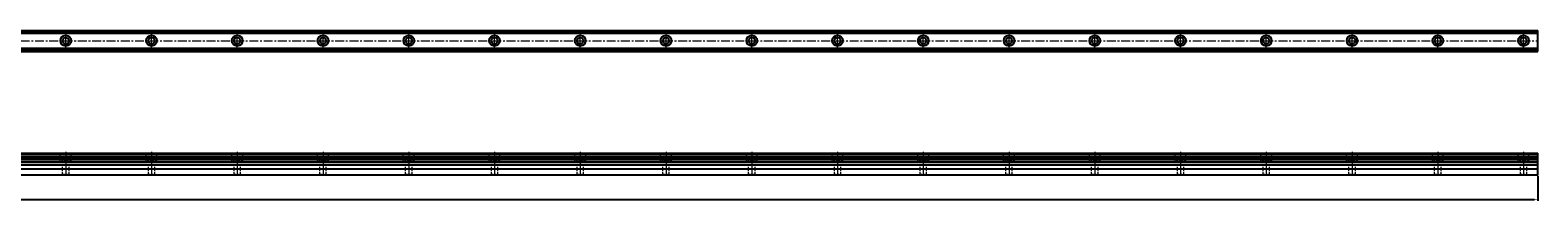
# Model space of a CAD drawing. Extents: x 10027 to 67316, y -1918 to 3310.
# Drawn here: x 11058 to 12113, y 3145 to 3265 of the extents above; entities that cross this region are included whole.
import ezdxf

# ---------------------------------------------------------------- set-up
doc = ezdxf.new("R2010")
doc.units = 0
doc.header["$LTSCALE"] = 5
doc.linetypes.add('CENTER', pattern=[2, 1.25, -0.25, 0.25, -0.25])
doc.linetypes.add('HIDDEN', pattern=[0.375, 0.25, -0.125])
doc.layers.get('0').update_dxf_attribs({"linetype": 'CONTINUOUS'})
doc.layers.get('Defpoints').update_dxf_attribs({"linetype": 'CONTINUOUS'})
doc.layers.add('MSA15S [1]', color=89, linetype='CONTINUOUS', lineweight=0)
doc.styles.add('K', font='romank.shx', dxfattribs={"bigfont": 'ciwhhs.shx'})
doc.styles.add('ROMANS', font='romans.shx', dxfattribs={"width": 0.85})
doc.dimstyles.new('SMALL', dxfattribs={"dimtxt": 2.5, "dimasz": 2, "dimexe": 0.8, "dimexo": 0, "dimgap": 0.5, "dimtad": 0, "dimzin": 9, "dimdsep": 46, "dimtxsty": 'K', "dimcen": 0, "dimclrd": 253, "dimclre": 253, "dimclrt": 255, "dimaunit": 1, "dimadec": 0, "dimazin": 0, "dimtp": 0.2, "dimtfac": 0.72, "dimtmove": 2, "dimatfit": 3, "dimfxl": 1, "dimtvp": 0.76, "dimtolj": 1, "dimtzin": 9, "dimarcsym": 0})

# ---------------------------------------------------------------- blocks, each defined once
blk = doc.blocks.new('*D731')
at = {"color": 125, "lineweight": -2, "transparency": 16777216}
for p, q in [((10113.2, 3162.9), (10113.2, 3145.5)), ((12113.2, 3162.9), (12113.2, 3145.5)), ((10115.4, 3146.3), (12111, 3146.3))]:
    blk.add_line(p, q, dxfattribs=at)
at = {"color": 125, "transparency": 16777216}
for points in [[(10115.4, 3146.6), (10115.4, 3145.9), (10113.2, 3146.3)], [(12111, 3146.6), (12111, 3145.9), (12113.2, 3146.3)]]:
    blk.add_solid(points, dxfattribs=at)
at = {"layer": 'Defpoints', "color": 0, "transparency": 16777216}
for p in [(10113.2, 3163.7), (12113.2, 3163.7), (12113.2, 3146.3)]:
    blk.add_point(p, dxfattribs=at)
at = {"color": 3, "transparency": 16777216, "insert": (10165.6, 3148.5), "char_height": 2.5, "attachment_point": 5, "style": 'ROMANS'}
blk.add_mtext('\\A1;2000', dxfattribs=at)
blk = doc.blocks.new('A$C6220576D')
at = {"color": 1, "linetype": 'CENTER', "lineweight": 0}
blk.add_line((0, 16), (0, -1), dxfattribs=at)
at = {"layer": 'MSA15S [1]', "color": 252, "linetype": 'HIDDEN', "lineweight": 0}
for p, q in [((-3.8, 14.5), (-4, 15)), ((-3.8, 9.7), (-3.8, 14.5)), ((3.8, 14.5), (-3.8, 14.5)), ((3.8, 14.5), (4, 15)), ((3.8, 9.7), (3.8, 14.5)), ((3.8, 9.7), (-3.8, 9.7)), ((-2.8, 0), (-2.2, 0.5)), ((-2.6, 9.7), (-2.2, 9.4)), ((-2.2, 0.5), (-2.2, 9.4)), ((2.3, 9.4), (-2.2, 9.4)), ((-2.2, 0.5), (2.3, 0.5)), ((2.3, 9.4), (2.6, 9.7)), ((2.3, 0.5), (2.3, 9.4)), ((2.7, 0), (2.3, 0.5))]:
    blk.add_line(p, q, dxfattribs=at)

msp = doc.modelspace()

# ---------------------------------------------------------------- linework, layer by layer
for p, q in [((10211.397, 3264.593), (12113.247, 3263.308)), ((10211.397, 3264.369), (12113.247, 3264.369)), ((10211.397, 3262.895), (12113.247, 3262.895)), ((10211.397, 3262.428), (12113.247, 3262.428)), ((10211.397, 3252.108), (12113.247, 3252.108)), ((10211.397, 3251.661), (12113.247, 3251.661)), ((10211.397, 3250.166), (12113.247, 3250.166)), ((10211.397, 3249.768), (12113.247, 3249.768)), ((10211.397, 3178.675), (12113.247, 3178.675)), ((10211.397, 3178.229), (12113.247, 3178.229)), ((10211.397, 3176.734), (12113.247, 3176.734)), ((10211.397, 3176.335), (12113.247, 3176.335)), ((10211.397, 3175.129), (12113.247, 3175.129)), ((10211.397, 3174.731), (12113.247, 3174.731)), ((10211.397, 3173.236), (12113.247, 3173.236)), ((10211.397, 3172.429), (12113.247, 3172.429)), ((10211.397, 3170.529), (12113.247, 3170.529)), ((10211.397, 3167.829), (12113.247, 3167.829))]:
    msp.add_line(p, q)
at = {"color": 1, "linetype": 'CENTER', "lineweight": 0}
for p, q in [((11083.247, 3252.518), (11083.247, 3262.018)), ((11143.247, 3252.518), (11143.247, 3262.018)), ((11203.247, 3252.518), (11203.247, 3262.018)), ((11263.247, 3252.518), (11263.247, 3262.018)), ((11323.247, 3252.518), (11323.247, 3262.018)), ((11383.247, 3252.518), (11383.247, 3262.018)), ((11443.247, 3252.518), (11443.247, 3262.018)), ((11503.247, 3252.518), (11503.247, 3262.018)), ((11563.247, 3252.518), (11563.247, 3262.018)), ((11623.247, 3252.518), (11623.247, 3262.018)), ((11683.247, 3252.518), (11683.247, 3262.018)), ((11743.247, 3252.518), (11743.247, 3262.018)), ((11803.247, 3252.518), (11803.247, 3262.018)), ((11863.247, 3252.518), (11863.247, 3262.018)), ((11923.247, 3252.518), (11923.247, 3262.018)), ((11983.247, 3252.518), (11983.247, 3262.018)), ((12043.247, 3252.518), (12043.247, 3262.018)), ((12103.247, 3252.518), (12103.247, 3262.018)), ((10191.747, 3257.268), (12113.247, 3257.268))]:
    msp.add_line(p, q, dxfattribs=at)
at = {"color": 0}
for p, q in [((12113.247, 3249.768), (12113.247, 3264.369)), ((12113.247, 3163.675), (12113.247, 3178.675)), ((10113.247, 3163.675), (12113.247, 3163.675))]:
    msp.add_line(p, q, dxfattribs=at)
for centre, radius in [((11083.247, 3257.268), 3.75), ((11143.247, 3257.268), 3.75), ((11203.247, 3257.268), 3.75), ((11263.247, 3257.268), 3.75), ((11323.247, 3257.268), 3.75), ((11383.247, 3257.268), 3.75), ((11443.247, 3257.268), 3.75), ((11503.247, 3257.268), 3.75), ((11563.247, 3257.268), 3.75), ((11623.247, 3257.268), 3.75), ((11683.247, 3257.268), 3.75), ((11743.247, 3257.268), 3.75), ((11803.247, 3257.268), 3.75), ((11863.247, 3257.268), 3.75), ((11923.247, 3257.268), 3.75), ((11983.247, 3257.268), 3.75), ((12043.247, 3257.268), 3.75), ((12103.247, 3257.268), 3.75), ((11083.247, 3257.268), 2.25), ((11143.247, 3257.268), 2.25), ((11203.247, 3257.268), 2.25), ((11263.247, 3257.268), 2.25), ((11323.247, 3257.268), 2.25), ((11383.247, 3257.268), 2.25), ((11443.247, 3257.268), 2.25), ((11503.247, 3257.268), 2.25), ((11563.247, 3257.268), 2.25), ((11623.247, 3257.268), 2.25), ((11683.247, 3257.268), 2.25), ((11743.247, 3257.268), 2.25), ((11803.247, 3257.268), 2.25), ((11863.247, 3257.268), 2.25), ((11923.247, 3257.268), 2.25), ((11983.247, 3257.268), 2.25), ((12043.247, 3257.268), 2.25), ((12103.247, 3257.268), 2.25)]:
    msp.add_circle(centre, radius)

# ---------------------------------------------------------------- block references
for p in [(11083.247, 3163.675), (11143.247, 3163.675), (11203.247, 3163.675), (11263.247, 3163.675), (11323.247, 3163.675), (11383.247, 3163.675), (11443.247, 3163.675), (11503.247, 3163.675), (11563.247, 3163.675), (11623.247, 3163.675), (11683.247, 3163.675), (11743.247, 3163.675), (11803.247, 3163.675), (11863.247, 3163.675), (11923.247, 3163.675), (11983.247, 3163.675), (12043.247, 3163.675), (12103.247, 3163.675)]:
    msp.add_blockref('A$C6220576D', p)

# ---------------------------------------------------------------- dimensions: what is measured, and where the dimension line sits
dim = msp.add_linear_dim(base=(12113.247, 3146.279), p1=(10113.247, 3163.675), p2=(12113.247, 3163.675), dimstyle='SMALL', override={"dimasz": 2.2, "dimexo": 0.8, "dimgap": 1, "dimtad": 1, "dimzin": 8, "dimtxsty": 'ROMANS', "dimclrd": 125, "dimclre": 125, "dimclrt": 3, "dimadec": 3, "dimazin": 2, "dimtmove": 0, "dimfxl": 0.18})
dim.commit()
dim.dimension.update_dxf_attribs({"geometry": '*D731', "text_midpoint": (10165.579, 3146.279), "dimtype": 160})

doc.saveas('drawing.dxf')
